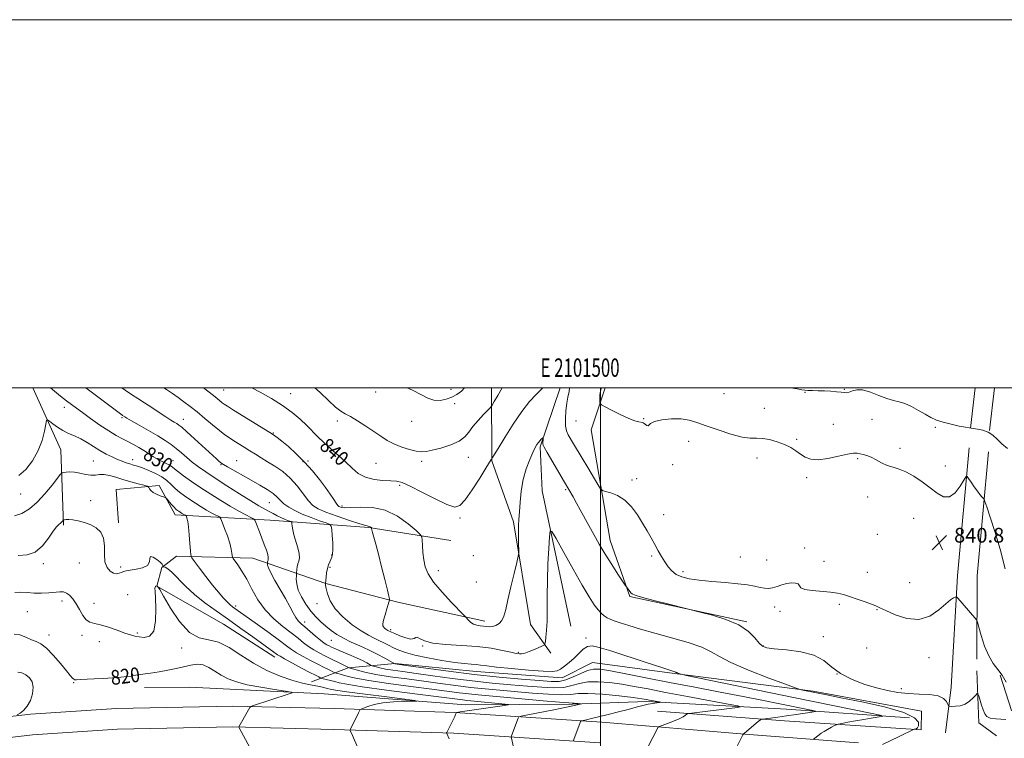
# Model space of a CAD drawing. Extents: x 2099800 to 2102700, y 294800 to 297700.
# Drawn here: x 2101185 to 2101719, y 297310 to 297700 of the extents above; entities that cross this region are included whole.
import ezdxf
from ezdxf.enums import TextEntityAlignment as Align

# ---------------------------------------------------------------- set-up
doc = ezdxf.new("R2010")
doc.units = 0
doc.header["$MEASUREMENT"] = 0
for name, color, linetype, lineweight in [('BREAKLINE DTM HARD', 7, 'Continuous', 0), ('CONTOUR INDEX', 41, 'Continuous', 13), ('CONTOUR INDEX LABEL', 244, 'Continuous', 0), ('CONTOUR INTERMEDIATE', 44, 'Continuous', 0), ('GRID LINE', 7, 'Continuous', 0), ('GRID TEXT', 7, 'Continuous', 0), ('SPOT ELEVATION', 7, 'Continuous', 0), ('SPOT ELEVATION DTM', 2, 'Continuous', 13)]:
    doc.layers.add(name, color=color, linetype=linetype, lineweight=lineweight)
doc.styles.add('Style-WORKING', font='WORKING.shx')

# ---------------------------------------------------------------- blocks, each defined once
blk = doc.blocks.new('SPOT')
at = {"layer": 'SPOT ELEVATION'}
for p, q in [((-3.910000000149012, -3.909999999974389), (3.819999999832362, 3.809999999997672)), ((-1.650000000372529, 3.770000000018626), (1.71999999973923, -3.929999999993015))]:
    blk.add_line(p, q, dxfattribs=at)

msp = doc.modelspace()

# ---------------------------------------------------------------- linework, layer by layer
at = {"layer": 'BREAKLINE DTM HARD', "extrusion": (-0.03964831411544488, -0.07915273834116193, 0.9960737197621965), "elevation": -106030.868629679, "flags": 128}
msp.add_lwpolyline([(1745488.383907925, 1202317.48872019), (1745468.671470514, 1202353.522659904), (1745439.96584651, 1202376.814817801)], dxfattribs=at)
at = {"layer": 'BREAKLINE DTM HARD', "extrusion": (-0.007218689967060801, -0.06242345070243063, 0.9980236486765034), "elevation": -32898.80374505169, "flags": 128}
msp.add_lwpolyline([(2053614.80225523, 535933.7688617166), (2053614.80225523, 535955.8887237415)], dxfattribs=at)
at = {"layer": 'BREAKLINE DTM HARD', "extrusion": (-0.007217616660528801, -0.06240512235890287, 0.9980248026542788), "elevation": -32891.09501728693, "flags": 128}
msp.add_lwpolyline([(2053616.317490967, 535968.2841295376), (2053616.317490967, 535991.6043118055)], dxfattribs=at)
at = {"layer": 'BREAKLINE DTM HARD', "extrusion": (-0.05292068314495633, -0.0258009051322342, 0.9982653527944504), "elevation": -118057.3488450585, "flags": 128}
msp.add_lwpolyline([(653759.7728231982, 2015979.656159552), (653706.9208405307, 2016009.380066228), (653647.2197358508, 2016045.558306926)], dxfattribs=at)
at = {"layer": 'BREAKLINE DTM HARD', "extrusion": (-0.05862714626711506, -0.02683496604803264, 0.9979192063076928), "elevation": -130358.7061337737, "flags": 128}
msp.add_lwpolyline([(604245.34884327, 2030657.344074084), (604303.9971575841, 2030623.533462908), (604345.0093073057, 2030604.611928213)], dxfattribs=at)
at = {"layer": 'BREAKLINE DTM HARD', "extrusion": (-0.05255113567287566, -0.03233639407481204, 0.9980945525138035), "elevation": -119225.3010083371, "flags": 128}
msp.add_lwpolyline([(848221.7352286191, 1942139.60396464), (848210.781759175, 1942135.228166754), (848186.1663434523, 1942149.003826767)], dxfattribs=at)
at = {"layer": 'BREAKLINE DTM HARD', "extrusion": (0.0352079106127719, 0.0002452005245461378, 0.9993799792406219), "elevation": 74871.98339676726, "flags": 128}
msp.add_lwpolyline([(282696.5691355453, -2101963.59915281), (282696.5691355453, -2101939.173416384)], dxfattribs=at)
at = {"layer": 'BREAKLINE DTM HARD', "extrusion": (-0.006582696723894085, -0.0544986054350301, 0.9984921482462835), "elevation": -29201.9527343879, "flags": 128}
msp.add_lwpolyline([(2050869.882660628, 546436.9337621967), (2050869.882660628, 546411.7947307914)], dxfattribs=at)
at = {"layer": 'BREAKLINE DTM HARD'}
for points in [[(2101473.07, 297355.87, 835.47), (2101462.14, 297371.43, 837.27), (2101452.83, 297427.33, 838.33), (2101441.08, 297460.43, 839.9300000000001), (2101440.879, 297500, 842.709)], [(2101478.18, 297500, 839.3100000000001), (2101467.22, 297468.03, 837.75), (2101468.48, 297444.11, 836.64), (2101483.9, 297370.59, 834.3000000000001)], [(2101579.55, 297372.95, 838.12), (2101516, 297386.6, 837.86), (2101505.28, 297417.03, 838.65), (2101494.97, 297477.2, 841.63), (2101502.693, 297500, 842.2280000000001)], [(2101418.69, 297417.19, 839.13), (2101374.17, 297424.2, 835.89), (2101320.58, 297428.14, 830.9), (2101269.09, 297430.99, 825.38), (2101260.29, 297447.05, 826.44), (2101236.89, 297444.73, 824.6800000000001), (2101238.22, 297426.65, 824.21)], [(2101437.2, 297373.37, 838.49), (2101390.07, 297383.6, 836.26), (2101350.9, 297393.72, 834.03), (2101311.26, 297407.56, 828.99), (2101269.84, 297408.67, 825.32), (2101261.78, 297402.41, 823.89), (2101258.99, 297392.36, 821.98), (2101295.35, 297371.66, 822.9300000000001), (2101323.25, 297353.74, 823.46)], [(2101674.41, 297324.41, 836.4), (2101615.6, 297335.33, 836.24), (2101540.31, 297344.9, 833.9), (2101495.77, 297350.84, 832.89), (2101479.19, 297342.57, 833.4300000000001), (2101432.49, 297345.89, 833.21), (2101388.46, 297350.23, 832.04), (2101362.94, 297347.94, 827.9), (2101343.17, 297340.25, 822.59)], [(2101933.76, 297333.49, 851.32), (2101918.06, 297312.46, 849.2), (2101845.87, 297316.14, 845.75), (2101723.28, 297324.78, 839.53), (2101717.18, 297343.99, 839.64)], [(2101276.73, 297337.47, 818.02), (2101349.99, 297333.78, 820.57), (2101426.93, 297327.91, 822.7), (2101484.83, 297328.15, 825.78), (2101525.22, 297329.71, 827.64), (2101601.12, 297325.45, 831.09), (2101667.98, 297320.78, 834.75)], [(2101083.97, 297307.06, 816.58), (2101132.31, 297316.02, 816.6800000000001), (2101190.42, 297322.72, 818.22), (2101237.22, 297325.82, 818.54), (2101300.42, 297327.06, 819.7), (2101355.39, 297325.76, 821.46), (2101420.95, 297323.76, 823.95), (2101500.84, 297318.37, 828.6800000000001), (2101578.4, 297311.95, 832.03), (2101623.47, 297308.46, 834.41), (2101640.21, 297307.2, 835.3000000000001)], [(2101674.41, 297324.41, 836.4), (2101674.27, 297314.32, 836.19), (2101599.97, 297319.09, 832.63), (2101530.99, 297324.31, 829.1800000000001)], [(2101152.95, 297307.08, 817.39), (2101191.44, 297311.51, 818.4200000000001), (2101237.7, 297314.58, 818.74), (2101300.4, 297315.81, 819.9), (2101355.09, 297314.51, 821.66), (2101420.4, 297312.52, 824.15), (2101499.74, 297307.17, 828.86)]]:
    msp.add_polyline3d(points, dxfattribs=at)
at = {"layer": 'CONTOUR INDEX', "flags": 128}
for points, elevation in [([(2101201.366, 297500), (2101203.435, 297498.223), (2101206.824, 297495.508), (2101210.038, 297493.019), (2101212.727, 297490.97), (2101215.379, 297488.987), (2101218.692, 297486.552), (2101223.12, 297483.339), (2101228.129, 297479.802), (2101232.943, 297476.587), (2101236.966, 297474.176), (2101240.337, 297472.381), (2101243.375, 297470.851), (2101246.341, 297469.295), (2101249.255, 297467.666), (2101252.074, 297465.98), (2101257.326, 297462.627), (2101259.762, 297461.169), (2101262.053, 297459.977), (2101264.078, 297459.011), (2101265.692, 297458.201), (2101266.885, 297457.43), (2101270.251, 297454.774), (2101273.579, 297452.31), (2101277.96, 297449.198), (2101283.013, 297445.735), (2101288.375, 297442.196), (2101293.762, 297438.788), (2101298.907, 297435.697), (2101303.539, 297433.092), (2101307.367, 297431.057), (2101310.099, 297429.661), (2101311.592, 297428.855), (2101312.305, 297428.142), (2101312.852, 297426.911), (2101314.873, 297421.749), (2101316.169, 297418.381), (2101317.451, 297414.972), (2101318.554, 297411.875), (2101319.313, 297409.447), (2101319.621, 297407.922), (2101319.608, 297407.061), (2101319.465, 297406.507), (2101319.346, 297405.973), (2101319.273, 297405.472), (2101319.197, 297404.661), (2101319.179, 297404.325), (2101319.215, 297403.634), (2101319.653, 297402.185), (2101320.91, 297399.525), (2101323.228, 297395.417), (2101326.139, 297390.47), (2101329, 297385.509), (2101331.305, 297381.224), (2101333.098, 297377.774), (2101334.561, 297375.189), (2101335.903, 297373.394), (2101337.434, 297371.918), (2101339.492, 297370.186), (2101345.3, 297365.208), (2101348.024, 297362.933), (2101349.999, 297361.423), (2101351.424, 297360.504), (2101352.658, 297359.846), (2101354.034, 297359.166), (2101355.792, 297358.351), (2101358.145, 297357.336), (2101364.62, 297354.674), (2101367.966, 297353.22), (2101370.85, 297351.835), (2101373.123, 297350.643), (2101375.568, 297349.289), (2101376.124, 297349.038), (2101376.84, 297348.802), (2101378.138, 297348.413), (2101380.212, 297347.885), (2101383.203, 297347.279), (2101387.284, 297346.628), (2101392.762, 297345.855), (2101399.977, 297344.854), (2101409.081, 297343.569), (2101419.487, 297342.153), (2101430.419, 297340.805), (2101441.169, 297339.685), (2101451.291, 297338.773), (2101460.408, 297338.006), (2101468.221, 297337.372), (2101474.755, 297337.062), (2101480.114, 297337.32), (2101484.513, 297338.253), (2101488.608, 297339.433), (2101493.166, 297340.297), (2101498.745, 297340.415), (2101505.078, 297339.895), (2101511.693, 297338.981), (2101518.374, 297337.854), (2101525.937, 297336.445), (2101535.46, 297334.625), (2101547.382, 297332.369), (2101569.435, 297328.236), (2101574.758, 297327.21), (2101576.062, 297326.751), (2101574.466, 297326.463), (2101549.671, 297323.358), (2101548.045, 297323.14), (2101547.334, 297322.966), (2101546.926, 297322.683), (2101546.266, 297322.167), (2101545.015, 297321.383), (2101542.885, 297320.321), (2101539.785, 297319.018), (2101536.4, 297317.705), (2101533.606, 297316.659), (2101532.033, 297316.04), (2101531.309, 297315.526), (2101530.813, 297314.676), (2101526.23, 297305.649)], 830), ([(2101310.62, 297500), (2101315.228, 297497.587), (2101321.282, 297494.243), (2101327.363, 297490.5), (2101332.568, 297486.692), (2101336.875, 297482.991), (2101340.474, 297479.531), (2101346.595, 297473.374), (2101349.871, 297470.264), (2101353.68, 297466.885), (2101357.741, 297463.338), (2101361.635, 297459.796), (2101365.101, 297456.447), (2101368.511, 297453.566), (2101372.393, 297451.444), (2101377.051, 297450.266), (2101381.901, 297449.774), (2101386.133, 297449.603), (2101389.296, 297449.361), (2101392.372, 297448.552), (2101396.698, 297446.65), (2101403.099, 297443.411), (2101410.34, 297439.699), (2101416.673, 297436.66), (2101420.86, 297435.294), (2101423.719, 297436.034), (2101426.577, 297439.17), (2101430.374, 297444.641), (2101434.476, 297450.982), (2101437.86, 297456.376), (2101440.714, 297461.017), (2101440.82, 297461.159), (2101441.06, 297461.416), (2101441.111, 297461.494), (2101441.473, 297462.125), (2101442.382, 297463.645), (2101444.488, 297467.12), (2101448.119, 297473.039), (2101452.694, 297480.238), (2101457.403, 297487.146), (2101461.582, 297492.524), (2101465.141, 297496.486), (2101468.664, 297500)], 840), ([(2101483.256, 297500), (2101483, 297497.999), (2101482.388, 297495.006), (2101481.749, 297491.636), (2101481.245, 297487.52), (2101480.989, 297483.184), (2101481.08, 297479.379), (2101481.594, 297476.622), (2101482.513, 297474.499), (2101485.421, 297469.669), (2101490.057, 297461.84), (2101493.151, 297456.667), (2101498.692, 297447.465), (2101500.124, 297445.21), (2101501.197, 297444.245), (2101502.831, 297443.745), (2101505.689, 297442.968), (2101509.395, 297441.508), (2101513.316, 297439.044), (2101516.928, 297435.408), (2101520.132, 297431.04), (2101522.939, 297426.532), (2101525.375, 297422.362), (2101527.531, 297418.543), (2101529.518, 297414.974), (2101531.426, 297411.579), (2101533.281, 297408.385), (2101535.09, 297405.446), (2101536.895, 297402.816), (2101538.876, 297400.554), (2101541.247, 297398.717), (2101544.25, 297397.333), (2101548.242, 297396.313), (2101553.607, 297395.534), (2101560.468, 297394.884), (2101567.894, 297394.279), (2101574.692, 297393.645), (2101579.943, 297392.937), (2101583.811, 297392.227), (2101586.735, 297391.617), (2101589.126, 297391.208), (2101591.289, 297391.099), (2101593.503, 297391.388), (2101595.976, 297392.104), (2101598.629, 297392.998), (2101601.313, 297393.755), (2101603.854, 297394.109), (2101605.99, 297394.015), (2101607.436, 297393.478), (2101608.972, 297391.47), (2101611.046, 297390.515), (2101615.069, 297389.889), (2101625.087, 297389.068), (2101628.894, 297388.502), (2101632.068, 297387.697), (2101635.427, 297386.601), (2101639.516, 297385.216), (2101643.766, 297383.758), (2101647.333, 297382.496), (2101649.725, 297381.569), (2101651.869, 297380.593), (2101655.043, 297379.052), (2101660.139, 297376.738), (2101666.495, 297374.666), (2101673.062, 297374.162), (2101678.942, 297376.082), (2101683.843, 297379.426), (2101687.625, 297382.726), (2101690.218, 297384.833), (2101691.829, 297385.876), (2101692.734, 297386.298), (2101693.215, 297386.45), (2101693.577, 297386.293), (2101694.131, 297385.693), (2101703.488, 297375.031), (2101704.312, 297374.004), (2101704.858, 297372.729), (2101705.596, 297370.11), (2101706.893, 297365.466), (2101708.719, 297359.761), (2101710.944, 297354.372), (2101713.422, 297350.304), (2101715.955, 297347.085), (2101718.329, 297343.871), (2101720.374, 297340.085)], 840), ([(2101181.639, 297366.218), (2101184.739, 297365.779), (2101187.918, 297364.562), (2101190.898, 297363.228), (2101193.521, 297362.198), (2101196.116, 297360.923), (2101199.13, 297358.615), (2101202.819, 297354.806), (2101206.656, 297350.335), (2101209.918, 297346.363), (2101212.068, 297343.782), (2101213.293, 297342.405), (2101213.965, 297341.775), (2101214.489, 297341.5), (2101215.419, 297341.441), (2101217.342, 297341.527), (2101225.053, 297341.924), (2101230.003, 297342.208), (2101234.995, 297342.532), (2101239.489, 297342.867), (2101242.94, 297343.179), (2101245.058, 297343.449), (2101248.525, 297344.062), (2101255.705, 297345.107), (2101260.286, 297345.838), (2101264.971, 297346.706), (2101269.525, 297347.653), (2101277.535, 297349.461), (2101280.959, 297349.887), (2101284.191, 297349.52), (2101287.381, 297348.14), (2101290.639, 297346.105), (2101294.067, 297343.917), (2101297.834, 297341.979), (2101302.382, 297340.298), (2101308.223, 297338.782), (2101315.511, 297337.375), (2101322.961, 297336.166), (2101328.931, 297335.283), (2101332.127, 297334.774), (2101332.646, 297334.372), (2101330.931, 297333.734), (2101311.077, 297327.262), (2101310.135, 297326.9), (2101309.548, 297326.341), (2101308.812, 297325.107), (2101303.577, 297315.855), (2101303.56, 297315.712), (2101303.769, 297315.264), (2101309.504, 297304.629)], 820)]:
    msp.add_lwpolyline(points, dxfattribs=dict(at, elevation=elevation))
at = {"layer": 'CONTOUR INTERMEDIATE', "flags": 128}
for points, elevation in [([(2101220.469, 297500), (2101221.201, 297499.436), (2101240.021, 297485.311), (2101240.506, 297484.974), (2101241.685, 297484.22), (2101242.848, 297483.53), (2101245.335, 297482.11), (2101249.504, 297479.766), (2101254.588, 297476.882), (2101259.542, 297473.991), (2101263.561, 297471.496), (2101266.798, 297469.28), (2101269.646, 297467.095), (2101272.443, 297464.749), (2101275.319, 297462.27), (2101278.347, 297459.739), (2101281.663, 297457.173), (2101285.653, 297454.325), (2101290.762, 297450.885), (2101297.169, 297446.715), (2101303.99, 297442.379), (2101310.072, 297438.617), (2101314.551, 297435.972), (2101317.715, 297434.209), (2101320.138, 297432.898), (2101322.31, 297431.688), (2101324.374, 297430.552), (2101326.383, 297429.54), (2101328.348, 297428.698), (2101330.092, 297428.048), (2101331.391, 297427.605), (2101332.099, 297427.333), (2101332.38, 297426.985), (2101332.475, 297426.264), (2101332.606, 297424.917), (2101332.928, 297422.879), (2101333.577, 297420.131), (2101335.68, 297413.204), (2101336.416, 297410.056), (2101336.52, 297407.713), (2101336.183, 297405.958), (2101335.712, 297404.421), (2101335.359, 297402.831), (2101335.141, 297401.337), (2101334.957, 297399.508), (2101334.915, 297398.92), (2101334.859, 297397.919), (2101334.816, 297396.105), (2101335.06, 297393.495), (2101335.929, 297390.209), (2101337.651, 297386.415), (2101340.014, 297382.466), (2101342.695, 297378.762), (2101345.429, 297375.605), (2101348.172, 297372.914), (2101350.937, 297370.51), (2101353.773, 297368.241), (2101356.869, 297366.069), (2101360.449, 297363.982), (2101364.657, 297361.952), (2101369.303, 297359.897), (2101374.115, 297357.716), (2101378.787, 297355.387), (2101382.873, 297353.198), (2101388.298, 297350.184), (2101388.357, 297350.172), (2101395.779, 297349.088), (2101405.135, 297347.739), (2101417.566, 297346.04), (2101431.375, 297344.338), (2101444.968, 297342.921), (2101457.151, 297341.825), (2101466.833, 297341.027), (2101473.338, 297340.545), (2101477.675, 297340.575), (2101481.267, 297341.352), (2101485.218, 297342.966), (2101489.335, 297344.908), (2101493.102, 297346.522), (2101496.313, 297347.276), (2101500.006, 297347.143), (2101505.53, 297346.22), (2101513.897, 297344.618), (2101524.781, 297342.496), (2101537.518, 297340.028), (2101551.347, 297337.39), (2101565.103, 297334.783), (2101577.519, 297332.413), (2101587.636, 297330.438), (2101595.712, 297328.819), (2101615.399, 297324.773), (2101616.942, 297324.416), (2101616.802, 297324.179), (2101614.86, 297323.856), (2101606.311, 297322.588), (2101601.147, 297321.85), (2101596.375, 297321.199), (2101592.401, 297320.68), (2101589.551, 297320.318), (2101587.96, 297320.075), (2101586.987, 297319.66), (2101585.795, 297318.716), (2101578.295, 297312.446), (2101577.738, 297312.02), (2101577.681, 297311.944), (2101577.432, 297311.473), (2101572.427, 297301.71)], 832), ([(2101240.047, 297500), (2101241.794, 297498.751), (2101245.395, 297496.364), (2101248.803, 297494.219), (2101252.389, 297491.948), (2101256.376, 297489.313), (2101260.396, 297486.603), (2101263.935, 297484.236), (2101266.603, 297482.528), (2101268.506, 297481.375), (2101269.874, 297480.568), (2101271.019, 297479.826), (2101272.582, 297478.583), (2101275.283, 297476.204), (2101279.521, 297472.35), (2101291.447, 297461.415), (2101292.942, 297460.078), (2101293.709, 297459.428), (2101294.302, 297458.986), (2101295.326, 297458.36), (2101297.397, 297457.178), (2101310.328, 297449.893), (2101314.967, 297447.246), (2101319.029, 297444.801), (2101322.246, 297442.6), (2101324.496, 297440.659), (2101326.255, 297438.871), (2101328.148, 297437.103), (2101330.696, 297435.248), (2101334.01, 297433.327), (2101338.098, 297431.389), (2101342.818, 297429.507), (2101347.43, 297427.856), (2101351.048, 297426.634), (2101353.043, 297425.875), (2101353.83, 297424.954), (2101354.083, 297423.082), (2101354.34, 297419.776), (2101354.595, 297415.779), (2101354.703, 297412.14), (2101354.556, 297409.647), (2101354.181, 297408.044), (2101353.641, 297406.812), (2101353.001, 297405.501), (2101352.345, 297403.923), (2101351.759, 297401.954), (2101351.312, 297399.577), (2101351.001, 297397.188), (2101350.658, 297393.686), (2101350.666, 297393.46), (2101350.768, 297392.733), (2101351.065, 297391.083), (2101351.72, 297388.222), (2101353.163, 297384.414), (2101355.891, 297380.056), (2101360.152, 297375.556), (2101365.205, 297371.365), (2101370.063, 297367.944), (2101373.964, 297365.601), (2101377.064, 297364.035), (2101379.741, 297362.793), (2101382.324, 297361.507), (2101384.921, 297360.159), (2101387.585, 297358.813), (2101390.475, 297357.513), (2101394.156, 297356.205), (2101399.298, 297354.813), (2101406.226, 297353.315), (2101413.884, 297351.9), (2101420.869, 297350.812), (2101426.106, 297350.216), (2101429.818, 297349.948), (2101432.554, 297349.767), (2101434.983, 297349.467), (2101438.252, 297348.992), (2101443.629, 297348.326), (2101451.781, 297347.491), (2101460.976, 297346.67), (2101468.883, 297346.085), (2101473.793, 297345.932), (2101476.488, 297346.303), (2101478.373, 297347.257), (2101480.576, 297348.823), (2101483.115, 297350.878), (2101485.732, 297353.266), (2101488.224, 297355.779), (2101490.614, 297358.009), (2101492.98, 297359.501), (2101495.583, 297359.876), (2101499.408, 297359.069), (2101505.624, 297357.092), (2101524.888, 297350.797), (2101533.385, 297348.034), (2101541.019, 297345.578), (2101541.259, 297345.463), (2101541.469, 297345.336), (2101541.767, 297345.179), (2101542.227, 297344.983), (2101543.183, 297344.618), (2101543.831, 297344.446), (2101546.763, 297343.831), (2101605.836, 297331.726), (2101646.783, 297323.286), (2101651.994, 297322.186), (2101653.49, 297321.718), (2101652.553, 297321.478), (2101650.284, 297321.133), (2101647.062, 297320.623), (2101643.087, 297319.953), (2101638.649, 297319.156), (2101634.409, 297318.366), (2101631.122, 297317.742), (2101629.272, 297317.373), (2101628.265, 297317.062), (2101627.236, 297316.544), (2101625.55, 297315.637), (2101623.474, 297314.495), (2101621.505, 297313.357), (2101620.022, 297312.408), (2101618.948, 297311.629), (2101615.816, 297309.14)], 834), ([(2101262.871, 297500), (2101264.374, 297499.05), (2101267.605, 297496.882), (2101270.625, 297494.76), (2101273.768, 297492.492), (2101277.186, 297489.925), (2101280.985, 297486.916), (2101285.177, 297483.432), (2101289.383, 297479.882), (2101293.124, 297476.785), (2101296.078, 297474.51), (2101298.534, 297472.807), (2101300.938, 297471.276), (2101306.566, 297467.768), (2101309.586, 297465.871), (2101312.6, 297463.96), (2101315.757, 297461.975), (2101319.265, 297459.831), (2101323.244, 297457.421), (2101327.455, 297454.556), (2101331.569, 297451.023), (2101335.309, 297446.775), (2101341.392, 297438.678), (2101343.834, 297436.11), (2101346.699, 297434.27), (2101350.927, 297432.488), (2101357.02, 297430.296), (2101363.727, 297428.022), (2101369.358, 297426.197), (2101372.659, 297425.202), (2101374.635, 297424.69), (2101374.986, 297424.517), (2101375.288, 297424.3), (2101375.631, 297424.002), (2101375.677, 297423.932), (2101375.712, 297423.622), (2101375.857, 297422.964), (2101376.236, 297421.509), (2101378.018, 297415.027), (2101379.451, 297409.625), (2101381.192, 297402.828), (2101382.941, 297395.841), (2101384.338, 297390.144), (2101385.122, 297386.825), (2101385.427, 297385.397), (2101385.487, 297384.981), (2101385.474, 297384.761), (2101385.305, 297384.155), (2101383.998, 297379.946), (2101383.025, 297376.706), (2101382.228, 297373.807), (2101381.85, 297371.917), (2101381.871, 297370.84), (2101382.208, 297370.167), (2101382.766, 297369.566), (2101383.427, 297369.014), (2101384.06, 297368.567), (2101384.569, 297368.261), (2101384.974, 297368.057), (2101385.732, 297367.697), (2101386.577, 297367.308), (2101388.299, 297366.555), (2101391.116, 297365.384), (2101394.357, 297364.216), (2101397.131, 297363.595), (2101398.796, 297363.848), (2101399.718, 297364.436), (2101400.515, 297364.61), (2101401.829, 297363.846), (2101404.401, 297362.535), (2101409, 297361.3), (2101416.039, 297360.586), (2101424.525, 297360.153), (2101433.113, 297359.584), (2101440.653, 297358.591), (2101446.782, 297357.398), (2101451.331, 297356.356), (2101454.257, 297355.735), (2101456.014, 297355.493), (2101457.177, 297355.503), (2101458.269, 297355.679), (2101459.588, 297356.066), (2101461.38, 297356.748), (2101463.747, 297357.747), (2101466.238, 297358.839), (2101468.261, 297359.74), (2101469.39, 297360.306), (2101469.871, 297360.95), (2101470.117, 297362.221), (2101470.448, 297364.595), (2101470.813, 297368.23), (2101471.071, 297373.21), (2101471.133, 297379.56), (2101471.123, 297387.084), (2101471.219, 297395.529), (2101471.543, 297404.466), (2101471.985, 297412.758), (2101472.38, 297419.089), (2101472.724, 297422.329), (2101473.652, 297422.079), (2101475.957, 297418.125), (2101480.105, 297410.659), (2101485.235, 297401.498), (2101490.158, 297392.866), (2101493.942, 297386.504), (2101496.694, 297382.241), (2101498.782, 297379.422), (2101500.532, 297377.471), (2101502.105, 297376.112), (2101503.625, 297375.145), (2101505.276, 297374.367), (2101507.493, 297373.548), (2101510.776, 297372.456), (2101515.537, 297370.912), (2101521.839, 297368.957), (2101529.657, 297366.688), (2101538.716, 297364.209), (2101547.739, 297361.647), (2101555.199, 297359.135), (2101560.232, 297356.715), (2101564.643, 297354.065), (2101570.902, 297350.768), (2101580.56, 297346.638), (2101591.488, 297342.395), (2101600.636, 297338.986), (2101605.776, 297337.095), (2101607.958, 297336.339), (2101609.052, 297336.071), (2101618.31, 297334.173), (2101622.973, 297333.237), (2101630.654, 297331.724), (2101641.971, 297329.467), (2101654.443, 297326.69), (2101664.814, 297323.713), (2101670.643, 297320.846), (2101672.762, 297318.348), (2101672.819, 297316.466), (2101672.23, 297315.36), (2101671.482, 297314.851), (2101670.827, 297314.674), (2101670.439, 297314.593), (2101670.16, 297314.491), (2101668.973, 297313.867), (2101667.562, 297313.145), (2101665.259, 297312.002), (2101661.992, 297310.414), (2101653.281, 297306.226)], 836), ([(2101284.384, 297500), (2101284.447, 297499.951), (2101289.87, 297495.833), (2101291.88, 297494.235), (2101294.645, 297491.954), (2101295.698, 297491.164), (2101297.41, 297490.048), (2101300.736, 297487.98), (2101318.174, 297477.183), (2101321.872, 297474.856), (2101324.392, 297473.118), (2101326.96, 297471.086), (2101330.506, 297468.073), (2101334.795, 297464.179), (2101339.298, 297459.704), (2101343.554, 297454.95), (2101347.37, 297450.24), (2101350.621, 297445.903), (2101353.209, 297442.227), (2101355.153, 297439.335), (2101356.497, 297437.31), (2101357.328, 297436.164), (2101357.89, 297435.626), (2101358.469, 297435.351), (2101359.399, 297435.08), (2101361.222, 297434.894), (2101364.529, 297434.954), (2101369.684, 297435.252), (2101376.135, 297435.089), (2101383.097, 297433.595), (2101389.814, 297430.272), (2101395.623, 297426.12), (2101399.886, 297422.512), (2101402.195, 297420.402), (2101403.069, 297419.058), (2101403.254, 297417.33), (2101403.386, 297414.368), (2101403.638, 297410.545), (2101404.071, 297406.532), (2101404.831, 297402.795), (2101406.407, 297398.966), (2101409.375, 297394.464), (2101413.979, 297389.005), (2101419.138, 297383.479), (2101425.86, 297376.611), (2101426.915, 297375.507), (2101428.38, 297373.8), (2101429.62, 297372.609), (2101431.152, 297371.599), (2101432.892, 297371.033), (2101434.718, 297370.784), (2101436.499, 297370.631), (2101438.146, 297370.421), (2101439.74, 297370.274), (2101441.406, 297370.38), (2101443.208, 297370.91), (2101444.977, 297371.968), (2101446.487, 297373.639), (2101447.607, 297376.073), (2101448.59, 297379.677), (2101449.785, 297384.922), (2101451.412, 297391.909), (2101453.162, 297399.262), (2101454.597, 297405.231), (2101455.391, 297408.615), (2101455.669, 297410.383), (2101455.669, 297412.053), (2101455.598, 297414.779), (2101455.533, 297418.272), (2101455.519, 297421.878), (2101455.592, 297425.162), (2101455.758, 297428.545), (2101456.012, 297432.661), (2101456.382, 297437.941), (2101457.022, 297443.988), (2101458.12, 297450.198), (2101459.765, 297456.015), (2101461.653, 297461.058), (2101463.381, 297464.993), (2101464.65, 297467.615), (2101465.573, 297469.252), (2101466.361, 297470.362), (2101467.172, 297471.314), (2101467.934, 297472.121), (2101468.521, 297472.705), (2101468.84, 297472.995), (2101468.945, 297472.936), (2101468.928, 297472.474), (2101468.869, 297471.616), (2101468.811, 297470.59), (2101468.788, 297469.681), (2101468.901, 297468.97), (2101469.526, 297467.719), (2101471.105, 297464.987), (2101480.584, 297448.703), (2101485.237, 297440.773), (2101487.12, 297437.464), (2101489.123, 297433.808), (2101493.744, 297425.233), (2101496.41, 297420.376), (2101499.36, 297415.184), (2101502.637, 297409.69), (2101506.18, 297404.051), (2101509.522, 297398.904), (2101513.524, 297392.863), (2101514.164, 297391.921), (2101516.549, 297388.74), (2101517.224, 297388.059), (2101518.926, 297387.319), (2101522.915, 297386.151), (2101529.844, 297384.343), (2101537.93, 297382.304), (2101554.922, 297378.067), (2101560.899, 297376.499), (2101568.252, 297374.198), (2101575.225, 297371.221), (2101580.43, 297367.72), (2101583.973, 297364.239), (2101586.333, 297361.419), (2101588.112, 297359.717), (2101590.419, 297358.846), (2101594.488, 297358.333), (2101601.049, 297357.728), (2101608.823, 297356.658), (2101616.027, 297354.772), (2101621.397, 297351.874), (2101625.755, 297348.373), (2101630.439, 297344.836), (2101636.423, 297341.732), (2101643.214, 297339.154), (2101649.95, 297337.102), (2101655.995, 297335.57), (2101661.601, 297334.524), (2101667.244, 297333.925), (2101673.188, 297333.671), (2101678.854, 297333.406), (2101683.451, 297332.708), (2101686.404, 297331.318), (2101688.004, 297329.619), (2101689.174, 297327.332), (2101689.714, 297327.029), (2101690.843, 297326.985), (2101692.868, 297327.028), (2101695.475, 297327.345), (2101698.194, 297328.209), (2101700.614, 297329.757), (2101702.565, 297331.579), (2101703.934, 297333.129), (2101704.686, 297333.931), (2101705.1, 297333.806), (2101705.53, 297332.645), (2101707.134, 297327.731), (2101708.025, 297325.063), (2101708.832, 297322.953), (2101709.903, 297321.482), (2101711.691, 297320.626), (2101714.774, 297320.264), (2101720.23, 297319.868)], 838), ([(2101344.863, 297500), (2101347.778, 297497.499), (2101352.258, 297493.222), (2101356.122, 297489.58), (2101358.969, 297487.336), (2101361.397, 297485.906), (2101364.251, 297484.37), (2101368.122, 297482.043), (2101372.579, 297479.179), (2101376.94, 297476.265), (2101380.716, 297473.695), (2101384.202, 297471.485), (2101387.886, 297469.558), (2101392.072, 297467.87), (2101396.318, 297466.507), (2101399.996, 297465.589), (2101402.747, 297465.215), (2101405.296, 297465.392), (2101408.636, 297466.109), (2101413.391, 297467.341), (2101418.704, 297469.016), (2101423.347, 297471.049), (2101426.454, 297473.378), (2101428.608, 297476.026), (2101430.754, 297479.039), (2101433.555, 297482.361), (2101436.55, 297485.533), (2101439, 297487.991), (2101440.412, 297489.435), (2101441.291, 297490.611), (2101442.39, 297492.529), (2101444.294, 297495.913), (2101446.701, 297500)], 842), ([(2101395.079, 297500), (2101398.011, 297498.678), (2101402.491, 297496.332), (2101406.217, 297494.416), (2101409.614, 297493.273), (2101413.003, 297493.137), (2101416.309, 297493.808), (2101419.352, 297494.978), (2101422.027, 297496.426), (2101424.518, 297498.293), (2101426.258, 297500)], 844), ([(2101500.533, 297500), (2101500.527, 297499.94), (2101500.285, 297498.765), (2101499.988, 297497.51), (2101499.749, 297496.135), (2101499.652, 297494.646), (2101499.66, 297493.238), (2101499.706, 297492.152), (2101499.845, 297491.5), (2101500.62, 297490.876), (2101502.695, 297489.748), (2101506.441, 297487.781), (2101511.052, 297485.437), (2101515.428, 297483.381), (2101518.694, 297482.116), (2101520.865, 297481.511), (2101522.897, 297481.148), (2101523.325, 297480.971), (2101523.79, 297480.616), (2101524.518, 297480.036), (2101525.335, 297479.496), (2101525.969, 297479.343), (2101526.34, 297479.814), (2101527.159, 297480.714), (2101529.33, 297481.738), (2101533.42, 297482.606), (2101538.633, 297483.131), (2101543.833, 297483.148), (2101548.238, 297482.53), (2101552.471, 297481.283), (2101557.508, 297479.45), (2101563.947, 297477.163), (2101570.88, 297474.914), (2101577.019, 297473.285), (2101581.459, 297472.656), (2101584.807, 297472.607), (2101588.05, 297472.517), (2101591.919, 297471.894), (2101596.118, 297470.761), (2101600.095, 297469.268), (2101603.43, 297467.56), (2101606.233, 297465.758), (2101608.751, 297463.976), (2101611.273, 297462.367), (2101614.286, 297461.243), (2101618.319, 297460.952), (2101623.623, 297461.679), (2101629.312, 297462.932), (2101634.22, 297464.051), (2101637.495, 297464.531), (2101639.544, 297464.484), (2101641.09, 297464.174), (2101642.747, 297463.792), (2101644.701, 297463.226), (2101647.026, 297462.29), (2101649.758, 297460.889), (2101652.765, 297459.303), (2101655.873, 297457.902), (2101658.979, 297456.905), (2101662.262, 297455.923), (2101665.976, 297454.416), (2101670.257, 297452.004), (2101674.792, 297448.955), (2101679.153, 297445.697), (2101683.014, 297442.728), (2101686.459, 297440.809), (2101689.669, 297440.773), (2101692.743, 297443.062), (2101695.442, 297446.576), (2101697.44, 297449.828), (2101698.563, 297451.616), (2101699.236, 297451.882), (2101700.037, 297450.856), (2101701.388, 297448.825), (2101703.093, 297446.316), (2101704.802, 297443.914), (2101706.222, 297442.091), (2101707.291, 297440.854), (2101708.006, 297440.095), (2101708.437, 297439.548), (2101708.946, 297438.311), (2101709.97, 297435.323), (2101711.82, 297429.787), (2101714.308, 297421.963), (2101717.121, 297412.374), (2101719.942, 297401.748)], 842), ([(2101603.26, 297500), (2101606.897, 297499.426), (2101609.489, 297498.994), (2101611.093, 297498.767), (2101612.724, 297498.65), (2101615.169, 297498.558), (2101618.292, 297498.457), (2101621.731, 297498.325), (2101625.136, 297498.145), (2101628.228, 297497.924), (2101630.741, 297497.674), (2101632.523, 297497.437), (2101633.875, 297497.374), (2101635.208, 297497.675), (2101636.907, 297498.394), (2101639.247, 297499.033), (2101642.475, 297498.955), (2101646.68, 297497.754), (2101651.309, 297495.942), (2101655.652, 297494.258), (2101659.203, 297493.225), (2101662.285, 297492.492), (2101665.425, 297491.491), (2101668.998, 297489.817), (2101672.773, 297487.731), (2101676.362, 297485.659), (2101679.531, 297483.934), (2101682.642, 297482.527), (2101686.21, 297481.315), (2101690.507, 297480.212), (2101694.849, 297479.274), (2101698.309, 297478.592), (2101700.281, 297478.217), (2101701.43, 297478.031), (2101702.742, 297477.872), (2101704.947, 297477.579), (2101707.757, 297476.983), (2101710.63, 297475.913), (2101713.171, 297474.255), (2101715.57, 297472.123), (2101718.167, 297469.69), (2101721.195, 297467.093)], 844), ([(2101184.182, 297452.477), (2101187.825, 297455.703), (2101191.454, 297460.407), (2101194.543, 297465.9), (2101196.694, 297471.496), (2101198.019, 297476.516), (2101198.757, 297480.277), (2101199.177, 297482.279), (2101199.678, 297482.729), (2101200.688, 297482.013), (2101202.522, 297480.519), (2101205.038, 297478.651), (2101207.977, 297476.815), (2101211.119, 297475.299), (2101214.389, 297473.909), (2101217.75, 297472.333), (2101221.165, 297470.357), (2101224.613, 297468.152), (2101228.073, 297465.988), (2101231.502, 297464.087), (2101234.771, 297462.486), (2101237.726, 297461.177), (2101240.262, 297460.144), (2101242.458, 297459.33), (2101244.442, 297458.673), (2101246.371, 297458.089), (2101248.527, 297457.423), (2101251.226, 297456.5), (2101254.636, 297455.191), (2101258.336, 297453.546), (2101261.761, 297451.658), (2101264.501, 297449.618), (2101266.781, 297447.507), (2101268.98, 297445.4), (2101271.408, 297443.353), (2101274.092, 297441.35), (2101276.985, 297439.352), (2101280.027, 297437.345), (2101283.082, 297435.412), (2101285.999, 297433.66), (2101288.626, 297432.182), (2101290.797, 297431.028), (2101292.346, 297430.236), (2101293.217, 297429.718), (2101293.79, 297428.887), (2101294.557, 297427.029), (2101295.853, 297423.706), (2101297.393, 297419.576), (2101298.733, 297415.573), (2101299.538, 297412.452), (2101299.901, 297410.263), (2101300.022, 297408.88), (2101300.114, 297408.099), (2101300.461, 297407.392), (2101303.01, 297403.886), (2101305.273, 297400.517), (2101307.909, 297396.084), (2101310.764, 297390.719), (2101314.014, 297384.942), (2101317.92, 297379.367), (2101322.59, 297374.496), (2101327.524, 297370.365), (2101332.074, 297366.897), (2101335.76, 297364.009), (2101338.783, 297361.597), (2101341.518, 297359.552), (2101344.297, 297357.758), (2101347.287, 297356.073), (2101350.618, 297354.349), (2101354.294, 297352.509), (2101357.832, 297350.767), (2101363.61, 297347.983), (2101365.449, 297347.402), (2101368.018, 297346.631), (2101372.126, 297345.586), (2101378.049, 297344.386), (2101385.869, 297343.136), (2101394.879, 297341.873), (2101404.174, 297340.619), (2101413.027, 297339.4), (2101421.408, 297338.266), (2101429.463, 297337.272), (2101437.369, 297336.45), (2101445.431, 297335.722), (2101463.104, 297334.199), (2101471.835, 297333.55), (2101478.96, 297333.287), (2101483.808, 297333.541), (2101487.882, 297333.959), (2101493.23, 297334.072), (2101501.176, 297333.553), (2101510.15, 297332.647), (2101517.856, 297331.742), (2101522.605, 297331.135), (2101525.133, 297330.76), (2101526.782, 297330.46), (2101531.965, 297329.485), (2101532.751, 297329.326), (2101532.772, 297329.233), (2101532.045, 297329.129), (2101530.605, 297328.941), (2101528.56, 297328.624), (2101526.033, 297328.14), (2101523.086, 297327.454), (2101519.534, 297326.54), (2101515.13, 297325.375), (2101509.8, 297323.978), (2101504.181, 297322.533), (2101499.08, 297321.264), (2101495.147, 297320.344), (2101492.387, 297319.748), (2101490.643, 297319.398), (2101489.715, 297319.164), (2101489.234, 297318.706), (2101488.786, 297317.633), (2101485.241, 297308.134)], 828), ([(2101181.775, 297430.506), (2101185.815, 297431.8), (2101189.881, 297434.27), (2101194.054, 297437.901), (2101198.308, 297442.507), (2101202.183, 297447.218), (2101206.748, 297453.085), (2101207.608, 297453.893), (2101208.429, 297454.112), (2101209.812, 297454.287), (2101211.811, 297454.377), (2101214.345, 297454.196), (2101217.291, 297453.646), (2101220.36, 297452.992), (2101223.226, 297452.592), (2101225.672, 297452.67), (2101227.941, 297452.931), (2101230.387, 297452.951), (2101233.303, 297452.411), (2101236.726, 297451.425), (2101240.634, 297450.216), (2101244.891, 297448.992), (2101248.918, 297447.905), (2101252.024, 297447.095), (2101253.733, 297446.634), (2101254.424, 297446.323), (2101254.689, 297445.896), (2101255.053, 297445.156), (2101255.768, 297444.192), (2101257.021, 297443.159), (2101258.877, 297442.2), (2101260.918, 297441.399), (2101262.608, 297440.824), (2101263.578, 297440.477), (2101264.141, 297440.103), (2101264.779, 297439.382), (2101265.843, 297438.111), (2101267.165, 297436.567), (2101268.445, 297435.142), (2101269.455, 297434.135), (2101270.251, 297433.469), (2101270.958, 297432.969), (2101271.678, 297432.494), (2101272.401, 297432.036), (2101273.091, 297431.622), (2101273.713, 297431.272), (2101274.593, 297430.812), (2101274.799, 297430.689), (2101274.935, 297430.492), (2101275.116, 297430.053), (2101275.43, 297429.161), (2101275.841, 297427.447), (2101276.286, 297424.5), (2101276.706, 297420.182), (2101277.06, 297415.454), (2101277.318, 297411.548), (2101277.534, 297409.274), (2101278.127, 297407.746), (2101279.606, 297405.655), (2101282.289, 297402.061), (2101285.734, 297397.507), (2101289.307, 297392.906), (2101292.479, 297389.015), (2101295.133, 297385.958), (2101297.258, 297383.703), (2101298.876, 297382.18), (2101300.152, 297381.151), (2101313.815, 297371.424), (2101320.135, 297366.903), (2101325.746, 297362.833), (2101329.583, 297359.968), (2101332.307, 297357.957), (2101335.013, 297356.171), (2101338.517, 297354.13), (2101342.532, 297351.943), (2101346.492, 297349.87), (2101349.909, 297348.129), (2101352.6, 297346.788), (2101355.472, 297345.386), (2101355.997, 297345.168), (2101356.486, 297345.035), (2101357.319, 297344.826), (2101358.609, 297344.482), (2101362.924, 297343.262), (2101367.163, 297342.306), (2101374.288, 297341.056), (2101384.867, 297339.514), (2101397.046, 297337.875), (2101408.372, 297336.385), (2101423.329, 297334.379), (2101428.507, 297333.739), (2101433.57, 297333.214), (2101439.571, 297332.67), (2101447.559, 297331.966), (2101468.915, 297330.037), (2101477.807, 297329.255), (2101482.826, 297328.86), (2101484.942, 297328.742), (2101485.825, 297328.718), (2101486.815, 297328.643), (2101487.933, 297328.528), (2101489.366, 297328.354), (2101489.404, 297328.292), (2101489.014, 297328.18), (2101488.078, 297327.949), (2101485.881, 297327.461), (2101481.56, 297326.565), (2101474.747, 297325.201), (2101460.653, 297322.421), (2101457.069, 297321.691), (2101455.677, 297321.234), (2101455.287, 297320.659), (2101454.384, 297318.245), (2101451.56, 297310.419), (2101451.566, 297310.377), (2101453.084, 297304.056)], 826), ([(2101183.715, 297408.979), (2101188.574, 297409.235), (2101193.047, 297410.828), (2101196.975, 297414.183), (2101200.262, 297418.378), (2101202.831, 297422.152), (2101204.654, 297424.548), (2101205.886, 297425.819), (2101206.732, 297426.523), (2101207.365, 297427.112), (2101207.827, 297427.627), (2101208.31, 297428.219), (2101208.536, 297428.319), (2101208.997, 297428.397), (2101209.878, 297428.499), (2101211.328, 297428.52), (2101213.483, 297428.312), (2101216.395, 297427.756), (2101219.749, 297426.837), (2101223.146, 297425.565), (2101226.203, 297423.902), (2101228.621, 297421.616), (2101230.122, 297418.427), (2101230.595, 297414.233), (2101230.608, 297409.656), (2101230.899, 297405.492), (2101232.011, 297402.387), (2101233.707, 297400.366), (2101235.558, 297399.299), (2101237.211, 297399.029), (2101238.621, 297399.283), (2101239.819, 297399.763), (2101240.917, 297400.224), (2101242.335, 297400.647), (2101244.569, 297401.07), (2101247.854, 297401.562), (2101251.364, 297402.329), (2101254.008, 297403.612), (2101255.059, 297405.48), (2101255.247, 297407.315), (2101255.664, 297408.328), (2101257.096, 297407.981), (2101259.091, 297406.732), (2101260.893, 297405.286), (2101261.923, 297404.214), (2101262.316, 297403.543), (2101262.415, 297402.968), (2101262.555, 297402.869), (2101262.925, 297402.78), (2101263.668, 297402.549), (2101265.011, 297401.745), (2101267.206, 297399.869), (2101274.611, 297392.376), (2101279.575, 297387.776), (2101285.182, 297383.275), (2101291.327, 297378.811), (2101297.92, 297374.191), (2101304.759, 297369.348), (2101311.212, 297364.723), (2101324.698, 297355.01), (2101325.992, 297354.202), (2101328.507, 297352.79), (2101332.734, 297350.504), (2101337.745, 297347.83), (2101342.257, 297345.445), (2101345.279, 297343.868), (2101346.984, 297342.998), (2101347.838, 297342.576), (2101348.294, 297342.365), (2101348.775, 297342.209), (2101353.446, 297341.032), (2101355.686, 297340.436), (2101358.094, 297339.809), (2101362.364, 297338.974), (2101370.6, 297337.703), (2101383.886, 297335.885), (2101399.217, 297333.876), (2101425.25, 297330.492), (2101427.551, 297330.206), (2101429.556, 297329.999), (2101448.351, 297328.29), (2101450.297, 297328.069), (2101449.841, 297327.818), (2101446.589, 297327.323), (2101423.772, 297324.017), (2101421.798, 297323.699), (2101421.773, 297323.645), (2101421.376, 297322.555), (2101420.967, 297321.565), (2101420.296, 297320.108), (2101419.337, 297318.18), (2101416.517, 297312.743), (2101416.503, 297312.618), (2101416.641, 297312.221), (2101417.796, 297309.404)], 824), ([(2101181.859, 297388.891), (2101185.163, 297389.062), (2101188.662, 297388.826), (2101192.422, 297388.558), (2101196.428, 297388.55), (2101200.343, 297388.751), (2101206.347, 297389.235), (2101208.335, 297389.161), (2101210.03, 297388.584), (2101211.699, 297387.323), (2101213.408, 297385.363), (2101215.173, 297382.732), (2101217.003, 297379.564), (2101218.877, 297376.427), (2101220.77, 297373.993), (2101222.732, 297372.705), (2101225.128, 297372.064), (2101228.401, 297371.341), (2101232.766, 297370.006), (2101237.524, 297368.336), (2101241.746, 297366.809), (2101244.782, 297365.785), (2101247.095, 297365.156), (2101249.425, 297364.696), (2101252.272, 297364.396), (2101255.157, 297365.113), (2101257.363, 297367.921), (2101258.375, 297373.385), (2101258.505, 297380.038), (2101258.271, 297385.906), (2101258.102, 297389.485), (2101258.067, 297391.162), (2101258.148, 297391.796), (2101258.317, 297392.112), (2101258.527, 297392.293), (2101258.722, 297392.387), (2101259.033, 297392.461), (2101259.66, 297391.989), (2101259.835, 297391.755), (2101260.616, 297390.416), (2101262.67, 297386.827), (2101266.43, 297380.433), (2101271.378, 297373.048), (2101276.758, 297367.08), (2101281.986, 297364.202), (2101287.16, 297363.146), (2101292.55, 297361.909), (2101298.383, 297358.982), (2101304.719, 297354.835), (2101311.579, 297350.428), (2101318.867, 297346.574), (2101326.025, 297343.484), (2101332.383, 297341.216), (2101337.441, 297339.772), (2101341.398, 297338.905), (2101344.626, 297338.312), (2101347.423, 297337.747), (2101349.794, 297337.201), (2101351.669, 297336.727), (2101353.297, 297336.327), (2101356.2, 297335.814), (2101362.218, 297334.951), (2101372.318, 297333.61), (2101383.986, 297332.1), (2101393.835, 297330.838), (2101399.197, 297330.133), (2101400.287, 297329.861), (2101398.039, 297329.789), (2101393.435, 297329.701), (2101387.644, 297329.445), (2101381.883, 297328.888), (2101377.162, 297327.969), (2101373.659, 297326.915), (2101371.342, 297326.029), (2101370.114, 297325.521), (2101369.614, 297325.242), (2101369.413, 297324.956), (2101368.661, 297323.502), (2101364.231, 297314.666), (2101364.07, 297314.209), (2101364.124, 297313.956), (2101365.288, 297311.209), (2101368.2, 297304.45)], 822), ([(2101183.553, 297345.554), (2101185.66, 297345.178), (2101187.869, 297344.156), (2101189.851, 297342.52), (2101191.312, 297340.258), (2101191.965, 297337.35), (2101191.616, 297333.868), (2101190.443, 297330.269), (2101188.715, 297327.104), (2101186.717, 297324.8), (2101184.79, 297323.296), (2101183.289, 297322.407)], 818)]:
    msp.add_lwpolyline(points, dxfattribs=dict(at, elevation=elevation))
at = {"layer": 'GRID LINE', "flags": 128}
for points in [[(2099800, 294800), (2102700, 294800), (2102700, 297700), (2099800, 297700), (2099800, 294800)], [(2100000, 295000), (2102500, 295000), (2102500, 297500), (2100000, 297500), (2100000, 295000)], [(2101500, 295000), (2101500, 297500)]]:
    msp.add_lwpolyline(points, dxfattribs=at)
at = {"layer": 'SPOT ELEVATION DTM'}
for p in [(2101295.33, 297498.78, 838.9), (2101331.79, 297496.9, 840.8000000000001), (2101377.99, 297497.78, 843.2), (2101418.84, 297499.22, 844.7), (2101567.12, 297496.88, 843.6), (2101611.15, 297497.66, 843.9), (2101632.46, 297499.15, 844.1), (2101420.85, 297491.46, 843.5), (2101208.84, 297489.42, 829.4), (2101589, 297488.91, 842.8000000000001), (2101240.09, 297483.78, 831.8000000000001), (2101273.49, 297482.87, 834.7), (2101357.13, 297481.95, 841.6), (2101397.43, 297481.8, 843.1), (2101486.86, 297482.07, 841.1), (2101523.5, 297483.24, 842.1), (2101626.55, 297480.28, 842.8000000000001), (2101647.56, 297483, 843.4), (2101322.38, 297475.43, 838.1), (2101682.05, 297478.5, 843.8000000000001), (2101547.93, 297470.92, 841.1), (2101606.67, 297472.12, 842.2), (2101662.76, 297467.24, 842.5), (2101224.61, 297460.24, 826.9), (2101245.96, 297461.03, 828.6), (2101267.93, 297460.55, 830.8000000000001), (2101293.96, 297458.34, 833.9), (2101302.43, 297460.38, 834.8000000000001), (2101338.42, 297459.97, 837.5), (2101341.12, 297460.29, 838.5), (2101378.2, 297458.98, 841.1), (2101402.98, 297460.09, 841.7), (2101428.33, 297462.31, 841.4), (2101539.28, 297458.26, 841.6), (2101585.02, 297461.96, 841.4), (2101639.79, 297461.48, 841.8000000000001), (2101687.43, 297457.58, 842.9), (2101517.15, 297449.92, 840.5), (2101519.67, 297450.75, 840.6), (2101612.03, 297451.26, 841.7), (2101185.17, 297442.45, 827.3000000000001), (2101391.02, 297447.13, 839.7), (2101481.19, 297444.66, 837.8000000000001), (2101223.14, 297438.74, 824.64), (2101320.19, 297437.59, 833.1), (2101645.14, 297440.79, 841.2), (2101359.6, 297435.78, 838.3000000000001), (2101423.78, 297429.32, 839.7), (2101534.33, 297431.08, 840.8000000000001), (2101670.22, 297429.08, 840.8000000000001), (2101650.37, 297420.51, 841.1), (2101610.97, 297413.04, 841.1), (2101216.91, 297404.85, 823.5), (2101354.13, 297409.28, 833.9), (2101430.98, 297408.8, 839.63), (2101527.84, 297408.63, 839.7), (2101575.95, 297408.22, 841.3000000000001), (2101590.42, 297406.46, 841.3000000000001), (2101621.41, 297405.7, 840.7), (2101197.41, 297404.53, 823.7), (2101239.35, 297402.73, 824.4), (2101353.13, 297402.53, 834.2), (2101411.97, 297400.66, 838.59), (2101544.89, 297400.12, 840.4), (2101644.95, 297399.85, 840.8000000000001), (2101432.67, 297394.48, 838.9), (2101667.99, 297394.27, 841.2), (2101207.55, 297384.31, 821.47), (2101243.22, 297387.74, 822.3000000000001), (2101188.74, 297378.44, 821.01), (2101224.99, 297382.89, 822.7), (2101301.96, 297381.57, 826.4), (2101346.06, 297382.81, 833.5), (2101594.6, 297380.91, 839.2), (2101597.61, 297378.62, 839.5), (2101629.78, 297382.34, 839.7), (2101650.21, 297379.54, 839.9), (2101339.34, 297372.78, 830.5), (2101386.16, 297368.66, 836.3000000000001), (2101200.42, 297365.75, 820.54), (2101218.38, 297365.66, 821.6), (2101227.85, 297362.23, 821.3000000000001), (2101248.54, 297366.92, 822.2), (2101353.78, 297362.87, 831.1), (2101492.12, 297364.12, 834.3000000000001), (2101621.13, 297364.95, 838.7), (2101272.57, 297358.68, 821.76), (2101403.51, 297359.73, 835.9), (2101588.54, 297359.82, 838.1), (2101644.61, 297358.68, 838.9), (2101455.49, 297356.3, 836.2), (2101678.54, 297353.53, 839.2), (2101245.88, 297344.46, 820.1), (2101628.64, 297344.54, 838.1), (2101213.98, 297339.82, 819.9), (2101663.5, 297336.65, 838.6)]:
    msp.add_point(p, dxfattribs=at)

# ---------------------------------------------------------------- block references
at = {"layer": 'SPOT ELEVATION'}
msp.add_blockref('SPOT', (2101684.145, 297415.956, 840.768), dxfattribs=at)

# ---------------------------------------------------------------- texts
at = {"layer": 'CONTOUR INDEX LABEL', "style": 'Style-WORKING', "width": 0.8749999999999999}
for s, rotation, p in [('840', 318.0999987986939, (2101349.565, 297470.554, 840)), ('830', 327.7000010131471, (2101253.093, 297465.332, 830)), ('820', 7.099999849633364, (2101234.049, 297342.471, 820))]:
    msp.add_text(s, height=8.000000000000002, rotation=rotation, dxfattribs=at).set_placement(p, align=Align.MIDDLE_LEFT)
at = {"layer": 'GRID TEXT', "style": 'Style-WORKING', "width": 0.67}
msp.add_text('E 2101500', height=10, dxfattribs=at).set_placement((2101488.972916666, 297506), align=Align.CENTER)
at = {"layer": 'SPOT ELEVATION', "style": 'Style-WORKING'}
msp.add_text('840.8', height=8.000000000000002, dxfattribs=at).set_placement((2101692.145, 297415.956, 840.768))

doc.saveas('drawing.dxf')
